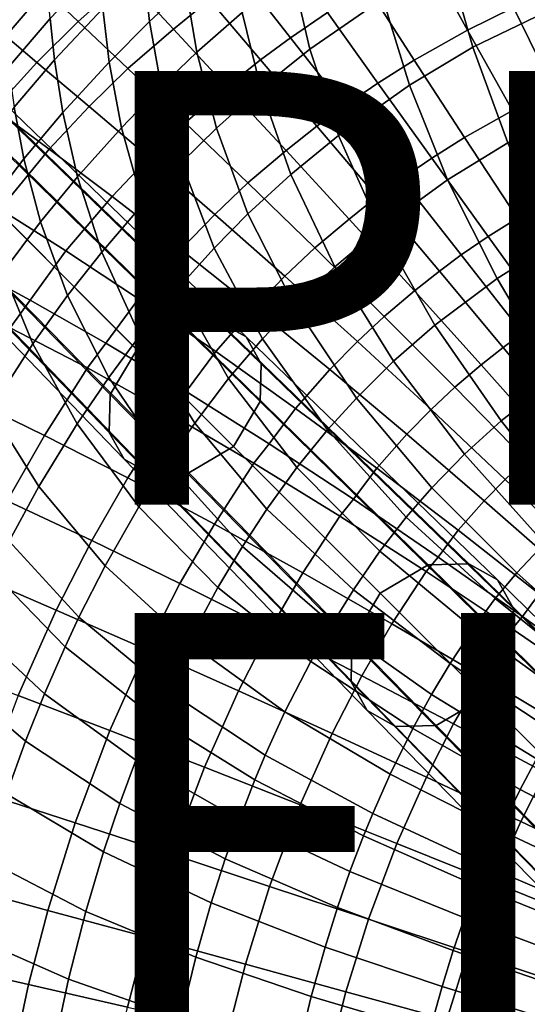
# Model space of a CAD drawing. Units: inches. Extents: x -11.4 to 10.3, y -11.8 to 11.5.
# Drawn here: x -5.3 to -2.9, y 1.7 to 6.2 of the extents above; entities that cross this region are included whole.
import ezdxf

# ---------------------------------------------------------------- set-up
doc = ezdxf.new("R2010")
doc.units = ezdxf.units.IN
doc.header["$MEASUREMENT"] = 0
for name, color, linetype in [('SEAT-BASE', 5, 'Continuous'), ('SEAT-FINISH', 7, 'Continuous'), ('SEAT-PROD_NO', 7, 'Continuous'), ('SEAT-SHELL', 5, 'Continuous')]:
    doc.layers.add(name, color=color, linetype=linetype)
doc.styles.get("Standard").update_dxf_attribs({"font": 'arial.ttf'})

msp = doc.modelspace()

# ---------------------------------------------------------------- linework, layer by layer
at = {"layer": 'SEAT-BASE'}
for points in [[(-5.6468, 5.9519, 7.9844), (-4.5081, 4.8374, 8.9836), (-4.7148, 4.7148, 9.0826), (-5.8383, 5.8383, 8.0762)], [(-5.485, 5.9562, 7.7989), (-4.3334, 4.8421, 8.7833), (-4.5081, 4.8374, 8.9836), (-5.6468, 5.9519, 7.9844)], [(-5.3706, 5.8927, 7.5892), (-4.2099, 4.7735, 8.557), (-4.3334, 4.8421, 8.7833), (-5.485, 5.9562, 7.7989)], [(-5.307, 5.7782, 7.3795), (-4.1413, 4.65, 8.3307), (-4.2099, 4.7735, 8.557), (-5.3706, 5.8927, 7.5892)], [(-5.8383, 5.8383, 8.0762), (-4.7148, 4.7148, 9.0826), (-4.8374, 4.5081, 8.9836), (-5.9519, 5.6469, 7.9844)], [(-5.3113, 5.6164, 7.194), (-4.146, 4.4753, 8.1304), (-4.1413, 4.65, 8.3307), (-5.307, 5.7782, 7.3795)], [(-5.9519, 5.6469, 7.9844), (-4.8374, 4.5081, 8.9836), (-4.8421, 4.3334, 8.7833), (-5.9562, 5.485, 7.7989)], [(-5.4249, 5.4249, 7.1022), (-4.2686, 4.2686, 8.0314), (-4.146, 4.4753, 8.1304), (-5.3113, 5.6164, 7.194)], [(-5.9562, 5.485, 7.7989), (-4.8421, 4.3334, 8.7833), (-4.7735, 4.2099, 8.557), (-5.8926, 5.3706, 7.5892)], [(-5.6164, 5.3113, 7.194), (-4.4753, 4.146, 8.1304), (-4.2686, 4.2686, 8.0314), (-5.4249, 5.4249, 7.1022)], [(-5.8926, 5.3706, 7.5892), (-4.7735, 4.2099, 8.557), (-4.65, 4.1413, 8.3307), (-5.7782, 5.307, 7.3795)], [(-5.7782, 5.307, 7.3795), (-4.65, 4.1413, 8.3307), (-4.4753, 4.146, 8.1304), (-5.6164, 5.3113, 7.194)], [(-4.5081, 4.8374, 8.9836), (-3.3698, 3.722, 9.9824), (-3.5912, 3.5912, 10.0892), (-4.7148, 4.7148, 9.0826)], [(-4.3334, 4.8421, 8.7833), (-3.183, 3.7263, 9.7675), (-3.3698, 3.722, 9.9824), (-4.5081, 4.8374, 8.9836)], [(-4.2099, 4.7735, 8.557), (-3.0508, 3.6526, 9.5249), (-3.183, 3.7263, 9.7675), (-4.3334, 4.8421, 8.7833)], [(-4.1413, 4.65, 8.3307), (-2.9771, 3.5204, 9.2823), (-3.0508, 3.6526, 9.5249), (-4.2099, 4.7735, 8.557)], [(-4.7148, 4.7148, 9.0826), (-3.5912, 3.5912, 10.0892), (-3.722, 3.3698, 9.9824), (-4.8374, 4.5081, 8.9836)], [(-4.146, 4.4753, 8.1304), (-2.9814, 3.3336, 9.0674), (-2.9771, 3.5204, 9.2823), (-4.1413, 4.65, 8.3307)], [(-4.8374, 4.5081, 8.9836), (-3.722, 3.3698, 9.9824), (-3.7263, 3.183, 9.7675), (-4.8421, 4.3334, 8.7833)], [(-4.2686, 4.2686, 8.0314), (-3.1121, 3.1122, 8.9606), (-2.9814, 3.3336, 9.0674), (-4.146, 4.4753, 8.1304)], [(-4.8421, 4.3334, 8.7833), (-3.7263, 3.183, 9.7675), (-3.6525, 3.0508, 9.5249), (-4.7735, 4.2099, 8.557)], [(-4.4753, 4.146, 8.1304), (-3.3336, 2.9814, 9.0674), (-3.1121, 3.1122, 8.9606), (-4.2686, 4.2686, 8.0314)], [(-4.7735, 4.2099, 8.557), (-3.6525, 3.0508, 9.5249), (-3.5204, 2.9771, 9.2823), (-4.65, 4.1413, 8.3307)], [(-4.65, 4.1413, 8.3307), (-3.5204, 2.9771, 9.2823), (-3.3336, 2.9814, 9.0674), (-4.4753, 4.146, 8.1304)], [(-3.183, 3.7263, 9.7675), (-2.0375, 2.6067, 10.7494), (-2.2341, 2.6051, 10.9789), (-3.3698, 3.722, 9.9824)], [(-3.0508, 3.6526, 9.5249), (-1.898, 2.5276, 10.4918), (-2.0375, 2.6067, 10.7494), (-3.183, 3.7263, 9.7675)], [(-3.3698, 3.722, 9.9824), (-2.2341, 2.6051, 10.9789), (-2.4687, 2.4687, 11.0947), (-3.5912, 3.5912, 10.0892)], [(-2.9771, 3.5204, 9.2823), (-1.8189, 2.3881, 10.2343), (-1.898, 2.5276, 10.4918), (-3.0508, 3.6526, 9.5249)], [(-3.5912, 3.5912, 10.0892), (-2.4687, 2.4687, 11.0947), (-2.605, 2.2341, 10.9789), (-3.722, 3.3698, 9.9824)], [(-2.9814, 3.3336, 9.0674), (-1.8205, 2.1915, 10.0048), (-1.8189, 2.3881, 10.2343), (-2.9771, 3.5204, 9.2823)], [(-3.722, 3.3698, 9.9824), (-2.605, 2.2341, 10.9789), (-2.6067, 2.0375, 10.7494), (-3.7263, 3.183, 9.7675)], [(-3.1121, 3.1122, 8.9606), (-1.9569, 1.9569, 9.889), (-1.8205, 2.1915, 10.0048), (-2.9814, 3.3336, 9.0674)], [(-3.7263, 3.183, 9.7675), (-2.6067, 2.0375, 10.7494), (-2.5276, 1.898, 10.4918), (-3.6525, 3.0508, 9.5249)], [(-3.3336, 2.9814, 9.0674), (-2.1915, 1.8205, 10.0048), (-1.9569, 1.9569, 9.889), (-3.1121, 3.1122, 8.9606)], [(-3.6525, 3.0508, 9.5249), (-2.5276, 1.898, 10.4918), (-2.3881, 1.8189, 10.2343), (-3.5204, 2.9771, 9.2823)], [(-3.5204, 2.9771, 9.2823), (-2.3881, 1.8189, 10.2343), (-2.1915, 1.8205, 10.0048), (-3.3336, 2.9814, 9.0674)]]:
    msp.add_3dface(points, dxfattribs=at)
at = {"layer": 'SEAT-SHELL'}
for points in [[(-3.1645, 6.1104, 20.3352), (-2.7037, 6.3335, 20.3444), (-2.8081, 6.74, 20.698), (-3.2799, 6.5127, 20.6962)], [(-3.9161, 6.1012, 20.6944), (-3.5796, 6.3353, 20.6955), (-3.6577, 6.6849, 21.1201), (-3.9985, 6.451, 21.1224)], [(-3.1894, 6.1881, 19.3953), (-2.9765, 6.2935, 19.4046), (-3.1475, 6.6536, 19.6485), (-3.3814, 6.5381, 19.6412)], [(-4.9857, 6.2283, 20.2663), (-4.7622, 6.4275, 20.2678), (-4.9431, 6.626, 20.659), (-5.1781, 6.4113, 20.6611)], [(-4.6557, 6.2293, 21.6009), (-4.4884, 6.3859, 21.5997), (-4.5147, 6.63, 22.1075), (-4.6835, 6.475, 22.11)], [(-5.3771, 6.2084, 20.6642), (-5.1781, 6.4113, 20.6611), (-5.333, 6.5622, 21.085), (-5.539, 6.3468, 21.0908)], [(-4.5463, 6.1941, 19.9156), (-4.3789, 6.3295, 19.9184), (-4.584, 6.5742, 20.2682), (-4.7622, 6.4275, 20.2678)], [(-4.4373, 6.0876, 21.1239), (-4.2286, 6.2701, 21.1234), (-4.2773, 6.5667, 21.5977), (-4.4884, 6.3859, 21.5997)], [(-4.0058, 6.1538, 19.6201), (-3.8349, 6.2708, 19.626), (-4.0447, 6.5691, 19.9251), (-4.2298, 6.4411, 19.9213)], [(-3.4342, 6.0504, 19.3842), (-3.1894, 6.1881, 19.3953), (-3.3814, 6.5381, 19.6412), (-3.6501, 6.3869, 19.6323)], [(-3.4566, 5.9353, 20.3303), (-3.1645, 6.1104, 20.3352), (-3.2799, 6.5127, 20.6962), (-3.5796, 6.3353, 20.6955)], [(-5.3231, 6.1574, 23.2158), (-5.128, 6.3859, 23.2059), (-5.1403, 6.4919, 23.7659), (-5.3377, 6.2584, 23.7778)], [(-5.0943, 6.0513, 22.1179), (-4.8715, 6.2887, 22.1131), (-4.8858, 6.4847, 22.6463), (-5.1149, 6.242, 22.6546)], [(-4.8423, 6.0406, 21.6028), (-4.6557, 6.2293, 21.6009), (-4.6835, 6.475, 22.11), (-4.8715, 6.2887, 22.1131)], [(-4.1425, 5.9199, 20.6933), (-3.9161, 6.1012, 20.6944), (-3.9985, 6.451, 21.1224), (-4.2286, 6.2701, 21.1234)], [(-5.1757, 6.0391, 20.2667), (-4.9857, 6.2283, 20.2663), (-5.1781, 6.4113, 20.6611), (-5.3771, 6.2084, 20.6642)], [(-4.7557, 6.0113, 19.9109), (-4.5463, 6.1941, 19.9156), (-4.7622, 6.4275, 20.2678), (-4.9857, 6.2283, 20.2663)], [(-4.1436, 6.0518, 19.6156), (-4.0058, 6.1538, 19.6201), (-4.2298, 6.4411, 19.9213), (-4.3789, 6.3295, 19.9184)], [(-2.7897, 5.9134, 19.2068), (-2.4937, 6.0404, 19.2232), (-2.648, 6.4332, 19.4191), (-2.9765, 6.2935, 19.4046)], [(-5.3065, 6.0187, 22.662), (-5.1149, 6.242, 22.6546), (-5.128, 6.3859, 23.2059), (-5.3231, 6.1574, 23.2158)], [(-4.6022, 5.9294, 21.124), (-4.4373, 6.0876, 21.1239), (-4.4884, 6.3859, 21.5997), (-4.6557, 6.2293, 21.6009)], [(-3.6027, 5.9449, 19.3764), (-3.4342, 6.0504, 19.3842), (-3.6501, 6.3869, 19.6323), (-3.8349, 6.2708, 19.626)], [(-4.2988, 5.9277, 19.6108), (-4.1436, 6.0518, 19.6156), (-4.3789, 6.3295, 19.9184), (-4.5463, 6.1941, 19.9156)], [(-3.7842, 5.7035, 20.3247), (-3.4566, 5.9353, 20.3303), (-3.5796, 6.3353, 20.6955), (-3.9161, 6.1012, 20.6944)], [(-3.0026, 5.6688, 20.045), (-2.5631, 5.8847, 20.0616), (-2.7037, 6.3335, 20.3444), (-3.1645, 6.1104, 20.3352)], [(-5.0566, 5.8083, 21.6038), (-4.8423, 6.0406, 21.6028), (-4.8715, 6.2887, 22.1131), (-5.0943, 6.0513, 22.1179)], [(-4.3472, 5.7366, 20.6921), (-4.1425, 5.9199, 20.6933), (-4.2286, 6.2701, 21.1234), (-4.4373, 6.0876, 21.1239)], [(-3.7583, 5.8388, 19.3692), (-3.6027, 5.9449, 19.3764), (-3.8349, 6.2708, 19.626), (-4.0058, 6.1538, 19.6201)], [(-2.9815, 5.8179, 19.1964), (-2.7897, 5.9134, 19.2068), (-2.9765, 6.2935, 19.4046), (-3.1894, 6.1881, 19.3953)], [(-5.2807, 5.8333, 22.1225), (-5.0943, 6.0513, 22.1179), (-5.1149, 6.242, 22.6546), (-5.3065, 6.0187, 22.662)], [(-4.9347, 5.8366, 19.9087), (-4.7557, 6.0113, 19.9109), (-4.9857, 6.2283, 20.2663), (-5.1757, 6.0391, 20.2667)], [(-4.7859, 5.7389, 21.1247), (-4.6022, 5.9294, 21.124), (-4.6557, 6.2293, 21.6009), (-4.8423, 6.0406, 21.6028)], [(-5.3711, 5.8252, 20.2674), (-5.1757, 6.0391, 20.2667), (-5.3771, 6.2084, 20.6642), (-5.5817, 5.9789, 20.6677)], [(-4.4921, 5.7617, 19.6036), (-4.2988, 5.9277, 19.6108), (-4.5463, 6.1941, 19.9156), (-4.7557, 6.0113, 19.9109)], [(-3.202, 5.6934, 19.1843), (-2.9815, 5.8179, 19.1964), (-3.1894, 6.1881, 19.3953), (-3.4342, 6.0504, 19.3842)], [(-3.884, 5.7463, 19.3636), (-3.7583, 5.8388, 19.3692), (-4.0058, 6.1538, 19.6201), (-4.1436, 6.0518, 19.6156)], [(-4.5085, 5.5776, 20.691), (-4.3472, 5.7366, 20.6921), (-4.4373, 6.0876, 21.1239), (-4.6022, 5.9294, 21.124)], [(-4.0039, 5.5235, 20.321), (-3.7842, 5.7035, 20.3247), (-3.9161, 6.1012, 20.6944), (-4.1425, 5.9199, 20.6933)], [(-3.2808, 5.4986, 20.0356), (-3.0026, 5.6688, 20.045), (-3.1645, 6.1104, 20.3352), (-3.4566, 5.9353, 20.3303)], [(-5.2357, 5.5958, 21.6052), (-5.0566, 5.8083, 21.6038), (-5.0943, 6.0513, 22.1179), (-5.2807, 5.8333, 22.1225)], [(-4.026, 5.6334, 19.3576), (-3.884, 5.7463, 19.3636), (-4.1436, 6.0518, 19.6156), (-4.2988, 5.9277, 19.6108)], [(-3.3535, 5.5982, 19.1758), (-3.202, 5.6934, 19.1843), (-3.4342, 6.0504, 19.3842), (-3.6027, 5.9449, 19.3764)], [(-5.1189, 5.6395, 19.9067), (-4.9347, 5.8366, 19.9087), (-5.1757, 6.0391, 20.2667), (-5.3711, 5.8252, 20.2674)], [(-4.9893, 5.5117, 21.1221), (-4.7859, 5.7389, 21.1247), (-4.8423, 6.0406, 21.6028), (-5.0566, 5.8083, 21.6038)], [(-4.6583, 5.6019, 19.5992), (-4.4921, 5.7617, 19.6036), (-4.7557, 6.0113, 19.9109), (-4.9347, 5.8366, 19.9087)], [(-4.6868, 5.3868, 20.6902), (-4.5085, 5.5776, 20.691), (-4.6022, 5.9294, 21.124), (-4.7859, 5.7389, 21.1247)], [(-4.2019, 5.4839, 19.3487), (-4.026, 5.6334, 19.3576), (-4.2988, 5.9277, 19.6108), (-4.4921, 5.7617, 19.6036)], [(-4.202, 5.3415, 20.3175), (-4.0039, 5.5235, 20.321), (-4.1425, 5.9199, 20.6933), (-4.3472, 5.7366, 20.6921)], [(-3.5922, 5.2727, 20.0252), (-3.2808, 5.4986, 20.0356), (-3.4566, 5.9353, 20.3303), (-3.7842, 5.7035, 20.3247)], [(-3.4937, 5.5026, 19.168), (-3.3535, 5.5982, 19.1758), (-3.6027, 5.9449, 19.3764), (-3.7583, 5.8388, 19.3692)], [(-2.7618, 5.4338, 19.0411), (-2.5911, 5.5196, 19.0518), (-2.7897, 5.9134, 19.2068), (-2.9815, 5.8179, 19.1964)], [(-2.7954, 5.2047, 19.8277), (-2.389, 5.4092, 19.8499), (-2.5631, 5.8847, 20.0616), (-3.0026, 5.6688, 20.045)], [(-5.3478, 5.3638, 19.9058), (-5.1189, 5.6395, 19.9067), (-5.3711, 5.8252, 20.2674), (-5.6135, 5.526, 20.2697)], [(-5.4187, 5.3584, 21.6071), (-5.2357, 5.5958, 21.6052), (-5.2807, 5.8333, 22.1225), (-5.4713, 5.5889, 22.1278)], [(-4.8295, 5.4221, 19.595), (-4.6583, 5.6019, 19.5992), (-4.9347, 5.8366, 19.9087), (-5.1189, 5.6395, 19.9067)], [(-3.6069, 5.4194, 19.1618), (-3.4937, 5.5026, 19.168), (-3.7583, 5.8388, 19.3692), (-3.884, 5.7463, 19.3636)], [(-2.9582, 5.3221, 19.0287), (-2.7618, 5.4338, 19.0411), (-2.9815, 5.8179, 19.1964), (-3.202, 5.6934, 19.1843)], [(-5.1589, 5.3047, 21.1202), (-4.9893, 5.5117, 21.1221), (-5.0566, 5.8083, 21.6038), (-5.2357, 5.5958, 21.6052)], [(-4.8766, 5.1651, 20.6844), (-4.6868, 5.3868, 20.6902), (-4.7859, 5.7389, 21.1247), (-4.9893, 5.5117, 21.1221)], [(-4.3543, 5.339, 19.3429), (-4.2019, 5.4839, 19.3487), (-4.4921, 5.7617, 19.6036), (-4.6583, 5.6019, 19.5992)], [(-4.3575, 5.1833, 20.3147), (-4.202, 5.3415, 20.3175), (-4.3472, 5.7366, 20.6921), (-4.5085, 5.5776, 20.691)], [(-3.7353, 5.3176, 19.1553), (-3.6069, 5.4194, 19.1618), (-3.884, 5.7463, 19.3636), (-4.026, 5.6334, 19.3576)], [(-3.8005, 5.0971, 20.0182), (-3.5922, 5.2727, 20.0252), (-3.7842, 5.7035, 20.3247), (-4.0039, 5.5235, 20.321)], [(-3.0931, 5.237, 19.0201), (-2.9582, 5.3221, 19.0287), (-3.202, 5.6934, 19.1843), (-3.3535, 5.5982, 19.1758)], [(-5.0427, 5.1709, 19.5911), (-4.8295, 5.4221, 19.595), (-5.1189, 5.6395, 19.9067), (-5.3478, 5.3638, 19.9058)], [(-3.8932, 5.1842, 19.1455), (-3.7353, 5.3176, 19.1553), (-4.026, 5.6334, 19.3576), (-4.2019, 5.4839, 19.3487)], [(-3.0522, 5.0431, 19.8146), (-2.7954, 5.2047, 19.8277), (-3.0026, 5.6688, 20.045), (-3.2808, 5.4986, 20.0356)], [(-5.3317, 5.0745, 21.1185), (-5.1589, 5.3047, 21.1202), (-5.2357, 5.5958, 21.6052), (-5.4187, 5.3584, 21.6071)], [(-4.5111, 5.1766, 19.337), (-4.3543, 5.339, 19.3429), (-4.6583, 5.6019, 19.5992), (-4.8295, 5.4221, 19.595)], [(-3.2177, 5.1517, 19.0122), (-3.0931, 5.237, 19.0201), (-3.3535, 5.5982, 19.1758), (-3.4937, 5.5026, 19.168)], [(-4.5271, 4.9949, 20.3117), (-4.3575, 5.1833, 20.3147), (-4.5085, 5.5776, 20.691), (-4.6868, 5.3868, 20.6902)], [(-5.0343, 4.9642, 20.6794), (-4.8766, 5.1651, 20.6844), (-4.9893, 5.5117, 21.1221), (-5.1589, 5.3047, 21.1202)], [(-3.9879, 4.9192, 20.0119), (-3.8005, 5.0971, 20.0182), (-4.0039, 5.5235, 20.321), (-4.202, 5.3415, 20.3175)], [(-3.3186, 5.0774, 19.0059), (-3.2177, 5.1517, 19.0122), (-3.4937, 5.5026, 19.168), (-3.6069, 5.4194, 19.1618)], [(-3.339, 4.8284, 19.8001), (-3.0522, 5.0431, 19.8146), (-3.2808, 5.4986, 20.0356), (-3.5922, 5.2727, 20.0252)], [(-4.0312, 5.0538, 19.1389), (-3.8932, 5.1842, 19.1455), (-4.2019, 5.4839, 19.3487), (-4.3543, 5.339, 19.3429)], [(-4.7069, 4.9501, 19.3307), (-4.5111, 5.1766, 19.337), (-4.8295, 5.4221, 19.595), (-5.0427, 5.1709, 19.5911)], [(-3.4334, 4.9862, 18.9993), (-3.3186, 5.0774, 19.0059), (-3.6069, 5.4194, 19.1618), (-3.7353, 5.3176, 19.1553)], [(-2.7069, 4.9417, 18.9116), (-2.5341, 5.041, 18.9237), (-2.7618, 5.4338, 19.0411), (-2.9582, 5.3221, 19.0287)], [(-5.2065, 4.9431, 19.5744), (-5.0427, 5.1709, 19.5911), (-5.3478, 5.3638, 19.9058), (-5.5234, 5.1138, 19.8916)], [(-4.701, 4.7801, 20.3034), (-4.5271, 4.9949, 20.3117), (-4.6868, 5.3868, 20.6902), (-4.8766, 5.1651, 20.6844)], [(-4.1731, 4.9083, 19.132), (-4.0312, 5.0538, 19.1389), (-4.3543, 5.339, 19.3429), (-4.5111, 5.1766, 19.337)], [(-4.1346, 4.7646, 20.007), (-3.9879, 4.9192, 20.0119), (-4.202, 5.3415, 20.3175), (-4.3575, 5.1833, 20.3147)], [(-3.5733, 4.8684, 18.9893), (-3.4334, 4.9862, 18.9993), (-3.7353, 5.3176, 19.1553), (-3.8932, 5.1842, 19.1455)], [(-2.8255, 4.8664, 18.9032), (-2.7069, 4.9417, 18.9116), (-2.9582, 5.3221, 19.0287), (-3.0931, 5.237, 19.0201)], [(-5.1944, 4.7418, 20.6744), (-5.0343, 4.9642, 20.6794), (-5.1589, 5.3047, 21.1202), (-5.3317, 5.0745, 21.1185)], [(-3.5303, 4.6612, 19.7904), (-3.339, 4.8284, 19.8001), (-3.5922, 5.2727, 20.0252), (-3.8005, 5.0971, 20.0182)], [(-2.9351, 4.7909, 18.8955), (-2.8255, 4.8664, 18.9032), (-3.0931, 5.237, 19.0201), (-3.2177, 5.1517, 19.0122)], [(-4.2917, 4.582, 20.0014), (-4.1346, 4.7646, 20.007), (-4.3575, 5.1833, 20.3147), (-4.5271, 4.9949, 20.3117)], [(-3.6968, 4.752, 18.9823), (-3.5733, 4.8684, 18.9893), (-3.8932, 5.1842, 19.1455), (-4.0312, 5.0538, 19.1389)], [(-2.7792, 4.5841, 19.6611), (-2.5507, 4.7325, 19.6762), (-2.7954, 5.2047, 19.8277), (-3.0522, 5.0431, 19.8146)], [(-4.8574, 4.7446, 19.3118), (-4.7069, 4.9501, 19.3307), (-5.0427, 5.1709, 19.5911), (-5.2065, 4.9431, 19.5744)], [(-4.8447, 4.5864, 20.2963), (-4.701, 4.7801, 20.3034), (-4.8766, 5.1651, 20.6844), (-5.0343, 4.9642, 20.6794)], [(-4.3504, 4.7059, 19.1239), (-4.1731, 4.9083, 19.132), (-4.5111, 5.1766, 19.337), (-4.7069, 4.9501, 19.3307)], [(-3.0238, 4.7253, 18.8894), (-2.9351, 4.7909, 18.8955), (-3.2177, 5.1517, 19.0122), (-3.3186, 5.0774, 19.0059)], [(-5.2992, 4.8159, 19.5903), (-5.2065, 4.9431, 19.5744), (-5.5234, 5.1138, 19.8916), (-5.6222, 4.9737, 19.9086)], [(-3.7017, 4.4919, 19.7816), (-3.5303, 4.6612, 19.7904), (-3.8005, 5.0971, 20.0182), (-3.9879, 4.9192, 20.0119)], [(-5.3909, 4.4385, 20.6683), (-5.1944, 4.7418, 20.6744), (-5.3317, 5.0745, 21.1185), (-5.5444, 4.759, 21.117)], [(-3.8235, 4.6228, 18.9748), (-3.6968, 4.752, 18.9823), (-4.0312, 5.0538, 19.1389), (-4.1731, 4.9083, 19.132)], [(-3.1253, 4.6443, 18.8829), (-3.0238, 4.7253, 18.8894), (-3.3186, 5.0774, 19.0059), (-3.4334, 4.9862, 18.9993)], [(-3.0337, 4.3868, 19.6444), (-2.7792, 4.5841, 19.6611), (-3.0522, 5.0431, 19.8146), (-3.339, 4.8284, 19.8001)], [(-4.9898, 4.373, 20.2888), (-4.8447, 4.5864, 20.2963), (-5.0343, 4.9642, 20.6794), (-5.1944, 4.7418, 20.6744)], [(-4.448, 4.3765, 19.9918), (-4.2917, 4.582, 20.0014), (-4.5271, 4.9949, 20.3117), (-4.701, 4.7801, 20.3034)], [(-3.2474, 4.5415, 18.8731), (-3.1253, 4.6443, 18.8829), (-3.4334, 4.9862, 18.9993), (-3.5733, 4.8684, 18.9893)], [(-4.9433, 4.6305, 19.3263), (-4.8574, 4.7446, 19.3118), (-5.2065, 4.9431, 19.5744), (-5.2992, 4.8159, 19.5903)], [(-4.4868, 4.5224, 19.1032), (-4.3504, 4.7059, 19.1239), (-4.7069, 4.9501, 19.3307), (-4.8574, 4.7446, 19.3118)], [(-3.982, 4.4436, 18.9658), (-3.8235, 4.6228, 18.9748), (-4.1731, 4.9083, 19.132), (-4.3504, 4.7059, 19.1239)], [(-3.8356, 4.3447, 19.7747), (-3.7017, 4.4919, 19.7816), (-3.9879, 4.9192, 20.0119), (-4.1346, 4.7646, 20.007)], [(-3.3567, 4.4384, 18.8662), (-3.2474, 4.5415, 18.8731), (-3.5733, 4.8684, 18.9893), (-3.6968, 4.752, 18.9823)], [(-2.6489, 4.424, 18.8112), (-2.554, 4.4898, 18.8185), (-2.8255, 4.8664, 18.9032), (-2.9351, 4.7909, 18.8955)], [(-5.1413, 4.3194, 19.3181), (-4.9433, 4.6305, 19.3263), (-5.2992, 4.8159, 19.5903), (-5.5008, 4.495, 19.5849)], [(-3.2028, 4.2332, 19.6331), (-3.0337, 4.3868, 19.6444), (-3.339, 4.8284, 19.8001), (-3.5303, 4.6612, 19.7904)], [(-4.5762, 4.1923, 19.9835), (-4.448, 4.3765, 19.9918), (-4.701, 4.7801, 20.3034), (-4.8447, 4.5864, 20.2963)], [(-2.7259, 4.3666, 18.8054), (-2.6489, 4.424, 18.8112), (-2.9351, 4.7909, 18.8955), (-3.0238, 4.7253, 18.8894)], [(-5.167, 4.0835, 20.2794), (-4.9898, 4.373, 20.2888), (-5.1944, 4.7418, 20.6744), (-5.3909, 4.4385, 20.6683)], [(-4.5653, 4.4211, 19.1166), (-4.4868, 4.5224, 19.1032), (-4.8574, 4.7446, 19.3118), (-4.9433, 4.6305, 19.3263)], [(-3.9767, 4.1721, 19.7669), (-3.8356, 4.3447, 19.7747), (-4.1346, 4.7646, 20.007), (-4.2917, 4.582, 20.0014)], [(-3.4684, 4.3248, 18.8586), (-3.3567, 4.4384, 18.8662), (-3.6968, 4.752, 18.9823), (-3.8235, 4.6228, 18.9748)], [(-2.8143, 4.2954, 18.7993), (-2.7259, 4.3666, 18.8054), (-3.0238, 4.7253, 18.8894), (-3.1253, 4.6443, 18.8829)], [(-4.1037, 4.2811, 18.9437), (-3.982, 4.4436, 18.9658), (-4.3504, 4.7059, 19.1239), (-4.4868, 4.5224, 19.1032)], [(-3.3537, 4.0778, 19.6229), (-3.2028, 4.2332, 19.6331), (-3.5303, 4.6612, 19.7904), (-3.7017, 4.4919, 19.7816)], [(-2.9192, 4.207, 18.7898), (-2.8143, 4.2954, 18.7993), (-3.1253, 4.6443, 18.8829), (-3.2474, 4.5415, 18.8731)], [(-4.7568, 4.1232, 19.106), (-4.5653, 4.4211, 19.1166), (-4.9433, 4.6305, 19.3263), (-5.1413, 4.3194, 19.3181)], [(-3.608, 4.1677, 18.849), (-3.4684, 4.3248, 18.8586), (-3.8235, 4.6228, 18.9748), (-3.982, 4.4436, 18.9658)], [(-4.705, 3.9901, 19.9748), (-4.5762, 4.1923, 19.9835), (-4.8447, 4.5864, 20.2963), (-4.9898, 4.373, 20.2888)], [(-4.115, 3.9791, 19.7568), (-3.9767, 4.1721, 19.7669), (-4.2917, 4.582, 20.0014), (-4.448, 4.3765, 19.9918)], [(-2.6905, 3.9566, 19.5455), (-2.4737, 4.1303, 19.5627), (-2.7792, 4.5841, 19.6611), (-3.0337, 4.3868, 19.6444)], [(-4.1746, 4.192, 18.9562), (-4.1037, 4.2811, 18.9437), (-4.4868, 4.5224, 19.1032), (-4.5653, 4.4211, 19.1166)], [(-3.0145, 4.1167, 18.7832), (-2.9192, 4.207, 18.7898), (-3.2474, 4.5415, 18.8731), (-3.3567, 4.4384, 18.8662)], [(-5.3133, 4.0175, 19.3112), (-5.1413, 4.3194, 19.3181), (-5.5008, 4.495, 19.5849), (-5.6766, 4.1828, 19.5805)], [(-3.4712, 3.9426, 19.6148), (-3.3537, 4.0778, 19.6229), (-3.7017, 4.4919, 19.7816), (-3.8356, 4.3447, 19.7747)], [(-5.3047, 3.8315, 20.272), (-5.167, 4.0835, 20.2794), (-5.3909, 4.4385, 20.6683), (-5.5445, 4.1728, 20.664)], [(-4.3571, 3.9105, 18.9439), (-4.1746, 4.192, 18.9562), (-4.5653, 4.4211, 19.1166), (-4.7568, 4.1232, 19.106)], [(-3.7149, 4.0252, 18.8261), (-3.608, 4.1677, 18.849), (-3.982, 4.4436, 18.9658), (-4.1037, 4.2811, 18.9437)], [(-3.1114, 4.0179, 18.7757), (-3.0145, 4.1167, 18.7832), (-3.3567, 4.4384, 18.8662), (-3.4684, 4.3248, 18.8586)], [(-4.8613, 3.7172, 19.9638), (-4.705, 3.9901, 19.9748), (-4.9898, 4.373, 20.2888), (-5.167, 4.0835, 20.2794)], [(-4.2277, 3.8068, 19.7483), (-4.115, 3.9791, 19.7568), (-4.448, 4.3765, 19.9918), (-4.5762, 4.1923, 19.9835)], [(-2.834, 3.8215, 19.534), (-2.6905, 3.9566, 19.5455), (-3.0337, 4.3868, 19.6444), (-3.2028, 4.2332, 19.6331)], [(-4.9231, 3.8339, 19.0971), (-4.7568, 4.1232, 19.106), (-5.1413, 4.3194, 19.3181), (-5.3133, 4.0175, 19.3112)], [(-3.5938, 3.785, 19.6059), (-3.4712, 3.9426, 19.6148), (-3.8356, 4.3447, 19.7747), (-3.9767, 4.1721, 19.7669)], [(-3.2324, 3.8818, 18.7661), (-3.1114, 4.0179, 18.7757), (-3.4684, 4.3248, 18.8586), (-3.608, 4.1677, 18.849)], [(-3.7781, 3.9475, 18.838), (-3.7149, 4.0252, 18.8261), (-4.1037, 4.2811, 18.9437), (-4.1746, 4.192, 18.9562)], [(-2.5905, 3.8674, 18.7326), (-2.5026, 3.9421, 18.7415), (-2.8143, 4.2954, 18.7993), (-2.9192, 4.207, 18.7898)], [(-2.9615, 3.685, 19.5235), (-2.834, 3.8215, 19.534), (-3.2028, 4.2332, 19.6331), (-3.3537, 4.0778, 19.6229)], [(-4.3405, 3.6184, 19.7394), (-4.2277, 3.8068, 19.7483), (-4.5762, 4.1923, 19.9835), (-4.705, 3.9901, 19.9748)], [(-3.9491, 3.6851, 18.8247), (-3.7781, 3.9475, 18.838), (-4.1746, 4.192, 18.9562), (-4.3571, 3.9105, 18.9439)], [(-2.6721, 3.7894, 18.7264), (-2.5905, 3.8674, 18.7326), (-2.9192, 4.207, 18.7898), (-3.0145, 4.1167, 18.7832)], [(-3.715, 3.6072, 19.5957), (-3.5938, 3.785, 19.6059), (-3.9767, 4.1721, 19.7669), (-4.115, 3.9791, 19.7568)], [(-3.3245, 3.7584, 18.743), (-3.2324, 3.8818, 18.7661), (-3.608, 4.1677, 18.849), (-3.7149, 4.0252, 18.8261)], [(-4.5157, 3.636, 18.9335), (-4.3571, 3.9105, 18.9439), (-4.7568, 4.1232, 19.106), (-4.9231, 3.8339, 19.0971)], [(-2.7545, 3.7048, 18.7193), (-2.6721, 3.7894, 18.7264), (-3.0145, 4.1167, 18.7832), (-3.1114, 4.0179, 18.7757)], [(-4.982, 3.481, 19.9551), (-4.8613, 3.7172, 19.9638), (-5.167, 4.0835, 20.2794), (-5.3047, 3.8315, 20.272)], [(-3.0604, 3.5664, 19.5152), (-2.9615, 3.685, 19.5235), (-3.3537, 4.0778, 19.6229), (-3.4712, 3.9426, 19.6148)], [(-5.0867, 3.5138, 19.0882), (-4.9231, 3.8339, 19.0971), (-5.3133, 4.0175, 19.3112), (-5.483, 3.6834, 19.3043)], [(-3.3802, 3.6913, 18.7546), (-3.3245, 3.7584, 18.743), (-3.7149, 4.0252, 18.8261), (-3.7781, 3.9475, 18.838)], [(-2.8573, 3.5889, 18.7101), (-2.7545, 3.7048, 18.7193), (-3.1114, 4.0179, 18.7757), (-3.2324, 3.8818, 18.7661)], [(-4.4769, 3.3649, 19.7284), (-4.3405, 3.6184, 19.7394), (-4.705, 3.9901, 19.9748), (-4.8613, 3.7172, 19.9638)], [(-3.8135, 3.4488, 19.5874), (-3.715, 3.6072, 19.5957), (-4.115, 3.9791, 19.7568), (-4.2277, 3.8068, 19.7483)], [(-4.0985, 3.4274, 18.8132), (-3.9491, 3.6851, 18.8247), (-4.3571, 3.9105, 18.9439), (-4.5157, 3.636, 18.9335)], [(-3.5376, 3.4503, 18.7407), (-3.3802, 3.6913, 18.7546), (-3.7781, 3.9475, 18.838), (-3.9491, 3.6851, 18.8247)], [(-3.1633, 3.4279, 19.5061), (-3.0604, 3.5664, 19.5152), (-3.4712, 3.9426, 19.6148), (-3.5938, 3.785, 19.6059)], [(-2.9348, 3.4836, 18.6871), (-2.8573, 3.5889, 18.7101), (-3.2324, 3.8818, 18.7661), (-3.3245, 3.7584, 18.743)], [(-5.0464, 3.3448, 19.9503), (-4.982, 3.481, 19.9551), (-5.3047, 3.8315, 20.272), (-5.3785, 3.6856, 20.268)], [(-4.6716, 3.3321, 18.9231), (-4.5157, 3.636, 18.9335), (-4.9231, 3.8339, 19.0971), (-5.0867, 3.5138, 19.0882)], [(-2.542, 3.3119, 19.4678), (-2.4395, 3.4256, 19.4777), (-2.834, 3.8215, 19.534), (-2.9615, 3.685, 19.5235)], [(-3.9121, 3.2758, 19.5788), (-3.8135, 3.4488, 19.5874), (-4.2277, 3.8068, 19.7483), (-4.3405, 3.6184, 19.7394)], [(-3.2687, 3.2672, 19.4962), (-3.1633, 3.4279, 19.5061), (-3.5938, 3.785, 19.6059), (-3.715, 3.6072, 19.5957)], [(-2.9829, 3.4266, 18.6987), (-2.9348, 3.4836, 18.6871), (-3.3245, 3.7584, 18.743), (-3.3802, 3.6913, 18.7546)], [(-5.2626, 3.1197, 19.0785), (-5.0867, 3.5138, 19.0882), (-5.483, 3.6834, 19.3043), (-5.6658, 3.2718, 19.2965)], [(-5.1413, 3.1278, 19.9428), (-5.0464, 3.3448, 19.9503), (-5.3785, 3.6856, 20.268), (-5.4883, 3.452, 20.2617)], [(-4.5816, 3.1466, 19.7196), (-4.4769, 3.3649, 19.7284), (-4.8613, 3.7172, 19.9638), (-4.982, 3.481, 19.9551)], [(-3.6765, 3.2109, 18.7286), (-3.5376, 3.4503, 18.7407), (-3.9491, 3.6851, 18.8247), (-4.0985, 3.4274, 18.8132)], [(-3.1252, 3.2087, 18.6847), (-2.9829, 3.4266, 18.6987), (-3.3802, 3.6913, 18.7546), (-3.5376, 3.4503, 18.7407)], [(-2.6215, 3.2131, 19.46), (-2.542, 3.3119, 19.4678), (-2.9615, 3.685, 19.5235), (-3.0604, 3.5664, 19.5152)], [(-4.2454, 3.1415, 18.8018), (-4.0985, 3.4274, 18.8132), (-4.5157, 3.636, 18.9335), (-4.6716, 3.3321, 18.9231)], [(-4.0311, 3.0437, 19.5683), (-3.9121, 3.2758, 19.5788), (-4.3405, 3.6184, 19.7394), (-4.4769, 3.3649, 19.7284)], [(-3.3547, 3.1239, 19.488), (-3.2687, 3.2672, 19.4962), (-3.715, 3.6072, 19.5957), (-3.8135, 3.4488, 19.5874)], [(-2.5465, 3.2033, 18.6519), (-2.4834, 3.2912, 18.6744), (-2.8573, 3.5889, 18.7101), (-2.9348, 3.4836, 18.6871)], [(-2.7045, 3.0971, 19.4514), (-2.6215, 3.2131, 19.46), (-3.0604, 3.5664, 19.5152), (-3.1633, 3.4279, 19.5061)], [(-4.839, 2.9576, 18.9119), (-4.6716, 3.3321, 18.9231), (-5.0867, 3.5138, 19.0882), (-5.2626, 3.1197, 19.0785)], [(-5.2284, 2.9089, 19.9364), (-5.1413, 3.1278, 19.9428), (-5.4883, 3.452, 20.2617), (-5.5895, 3.2157, 20.2564)], [(-4.6373, 3.0212, 19.7148), (-4.5816, 3.1466, 19.7196), (-4.982, 3.481, 19.9551), (-5.0464, 3.3448, 19.9503)], [(-2.5872, 3.1561, 18.6638), (-2.5465, 3.2033, 18.6519), (-2.9348, 3.4836, 18.6871), (-2.9829, 3.4266, 18.6987)], [(-3.8134, 2.9444, 18.7166), (-3.6765, 3.2109, 18.7286), (-4.0985, 3.4274, 18.8132), (-4.2454, 3.1415, 18.8018)], [(-3.4409, 2.9672, 19.4797), (-3.3547, 3.1239, 19.488), (-3.8135, 3.4488, 19.5874), (-3.9121, 3.2758, 19.5788)], [(-3.2527, 2.9889, 18.6723), (-3.1252, 3.2087, 18.6847), (-3.5376, 3.4503, 18.7407), (-3.6765, 3.2109, 18.7286)], [(-2.7954, 2.9544, 19.4417), (-2.7045, 3.0971, 19.4514), (-3.1633, 3.4279, 19.5061), (-3.2687, 3.2672, 19.4962)], [(-2.7133, 2.9625, 18.6501), (-2.5872, 3.1561, 18.6638), (-2.9829, 3.4266, 18.6987), (-3.1252, 3.2087, 18.6847)], [(-4.1224, 2.8442, 19.56), (-4.0311, 3.0437, 19.5683), (-4.4769, 3.3649, 19.7284), (-4.5816, 3.1466, 19.7196)], [(-4.7188, 2.8219, 19.7075), (-4.6373, 3.0212, 19.7148), (-5.0464, 3.3448, 19.9503), (-5.1413, 3.1278, 19.9428)], [(-4.4033, 2.7885, 18.7897), (-4.2454, 3.1415, 18.8018), (-4.6716, 3.3321, 18.9231), (-4.839, 2.9576, 18.9119)], [(-3.5454, 2.7568, 19.4696), (-3.4409, 2.9672, 19.4797), (-3.9121, 3.2758, 19.5788), (-4.0311, 3.0437, 19.5683)], [(-2.87, 2.8267, 19.4336), (-2.7954, 2.9544, 19.4417), (-3.2687, 3.2672, 19.4962), (-3.3547, 3.1239, 19.488)], [(-5.3163, 2.6653, 19.9289), (-5.2284, 2.9089, 19.9364), (-5.5895, 3.2157, 20.2564), (-5.692, 2.9519, 20.25)], [(-3.3787, 2.743, 18.66), (-3.2527, 2.9889, 18.6723), (-3.6765, 3.2109, 18.7286), (-3.8134, 2.9444, 18.7166)], [(-2.8285, 2.7631, 18.6377), (-2.7133, 2.9625, 18.6501), (-3.1252, 3.2087, 18.6847), (-3.2527, 2.9889, 18.6723)], [(-4.1708, 2.7298, 19.5555), (-4.1224, 2.8442, 19.56), (-4.5816, 3.1466, 19.7196), (-4.6373, 3.0212, 19.7148)], [(-3.9607, 2.6145, 18.7038), (-3.8134, 2.9444, 18.7166), (-4.2454, 3.1415, 18.8018), (-4.4033, 2.7885, 18.7897)], [(-4.9997, 2.5325, 18.9015), (-4.839, 2.9576, 18.9119), (-5.2626, 3.1197, 19.0785), (-5.4315, 2.6723, 19.0693)], [(-4.7935, 2.6214, 19.7013), (-4.7188, 2.8219, 19.7075), (-5.1413, 3.1278, 19.9428), (-5.2284, 2.9089, 19.9364)], [(-2.9454, 2.6865, 19.4255), (-2.87, 2.8267, 19.4336), (-3.3547, 3.1239, 19.488), (-3.4409, 2.9672, 19.4797)], [(-3.6258, 2.576, 19.4617), (-3.5454, 2.7568, 19.4696), (-4.0311, 3.0437, 19.5683), (-4.1224, 2.8442, 19.56)], [(-4.2417, 2.5483, 19.5488), (-4.1708, 2.7298, 19.5555), (-4.6373, 3.0212, 19.7148), (-4.7188, 2.8219, 19.7075)], [(-4.5547, 2.3873, 18.7783), (-4.4033, 2.7885, 18.7897), (-4.839, 2.9576, 18.9119), (-4.9997, 2.5325, 18.9015)], [(-3.0373, 2.4978, 19.4156), (-2.9454, 2.6865, 19.4255), (-3.4409, 2.9672, 19.4797), (-3.5454, 2.7568, 19.4696)], [(-2.9431, 2.5385, 18.6252), (-2.8285, 2.7631, 18.6377), (-3.2527, 2.9889, 18.6723), (-3.3787, 2.743, 18.66)], [(-4.8685, 2.3989, 19.6942), (-4.7935, 2.6214, 19.7013), (-5.2284, 2.9089, 19.9364), (-5.3163, 2.6653, 19.9289)], [(-3.5148, 2.4372, 18.6468), (-3.3787, 2.743, 18.66), (-3.8134, 2.9444, 18.7166), (-3.9607, 2.6145, 18.7038)], [(-4.3067, 2.3657, 19.543), (-4.2417, 2.5483, 19.5488), (-4.7188, 2.8219, 19.7075), (-4.7935, 2.6214, 19.7013)], [(-3.6685, 2.4724, 19.4575), (-3.6258, 2.576, 19.4617), (-4.1224, 2.8442, 19.56), (-4.1708, 2.7298, 19.5555)], [(-2.4391, 2.4212, 19.4001), (-2.3738, 2.5448, 19.4082), (-2.87, 2.8267, 19.4336), (-2.9454, 2.6865, 19.4255)], [(-4.1023, 2.2386, 18.6918), (-3.9607, 2.6145, 18.7038), (-4.4033, 2.7885, 18.7897), (-4.5547, 2.3873, 18.7783)], [(-3.7312, 2.3078, 19.4512), (-3.6685, 2.4724, 19.4575), (-4.1708, 2.7298, 19.5555), (-4.2417, 2.5483, 19.5488)], [(-3.1086, 2.3352, 19.4078), (-3.0373, 2.4978, 19.4156), (-3.5454, 2.7568, 19.4696), (-3.6258, 2.576, 19.4617)], [(-3.0674, 2.2577, 18.6119), (-2.9431, 2.5385, 18.6252), (-3.3787, 2.743, 18.66), (-3.5148, 2.4372, 18.6468)], [(-2.5073, 2.3323, 18.606), (-2.4044, 2.5351, 18.6184), (-2.8285, 2.7631, 18.6377), (-2.9431, 2.5385, 18.6252)], [(-2.5195, 2.254, 19.3902), (-2.4391, 2.4212, 19.4001), (-2.9454, 2.6865, 19.4255), (-3.0373, 2.4978, 19.4156)], [(-5.1263, 2.1284, 18.8932), (-4.9997, 2.5325, 18.9015), (-5.4315, 2.6723, 19.0693), (-5.5649, 2.2472, 19.0617)], [(-4.9507, 2.1231, 19.6865), (-4.8685, 2.3989, 19.6942), (-5.3163, 2.6653, 19.9289), (-5.4126, 2.3632, 19.9206)], [(-4.3717, 2.1637, 19.5367), (-4.3067, 2.3657, 19.543), (-4.7935, 2.6214, 19.7013), (-4.8685, 2.3989, 19.6942)], [(-3.6459, 2.0875, 18.6343), (-3.5148, 2.4372, 18.6468), (-3.9607, 2.6145, 18.7038), (-4.1023, 2.2386, 18.6918)], [(-3.7888, 2.1421, 19.4456), (-3.7312, 2.3078, 19.4512), (-4.2417, 2.5483, 19.5488), (-4.3067, 2.3657, 19.543)], [(-3.1466, 2.2419, 19.4037), (-3.1086, 2.3352, 19.4078), (-3.6258, 2.576, 19.4617), (-3.6685, 2.4724, 19.4575)], [(-4.6741, 2.0056, 18.7694), (-4.5547, 2.3873, 18.7783), (-4.9997, 2.5325, 18.9015), (-5.1263, 2.1284, 18.8932)], [(-2.6196, 2.0769, 18.5925), (-2.5073, 2.3323, 18.606), (-2.9431, 2.5385, 18.6252), (-3.0674, 2.2577, 18.6119)], [(-3.2027, 2.0932, 19.3975), (-3.1466, 2.2419, 19.4037), (-3.6685, 2.4724, 19.4575), (-3.7312, 2.3078, 19.4512)], [(-2.5825, 2.1092, 19.3824), (-2.5195, 2.254, 19.3902), (-3.0373, 2.4978, 19.4156), (-3.1086, 2.3352, 19.4078)], [(-3.1878, 1.935, 18.599), (-3.0674, 2.2577, 18.6119), (-3.5148, 2.4372, 18.6468), (-3.6459, 2.0875, 18.6343)], [(-5.0297, 1.8115, 19.6783), (-4.9507, 2.1231, 19.6865), (-5.4126, 2.3632, 19.9206), (-5.5059, 2.0204, 19.9117)], [(-4.4433, 1.9126, 19.5299), (-4.3717, 2.1637, 19.5367), (-4.8685, 2.3989, 19.6942), (-4.9507, 2.1231, 19.6865)], [(-4.214, 1.8801, 18.6824), (-4.1023, 2.2386, 18.6918), (-4.5547, 2.3873, 18.7783), (-4.6741, 2.0056, 18.7694)], [(-3.8464, 1.959, 19.4398), (-3.7888, 2.1421, 19.4456), (-4.3067, 2.3657, 19.543), (-4.3717, 2.1637, 19.5367)], [(-2.6163, 2.0259, 19.3783), (-2.5825, 2.1092, 19.3824), (-3.1086, 2.3352, 19.4078), (-3.1466, 2.2419, 19.4037)], [(-3.2545, 1.9433, 19.392), (-3.2027, 2.0932, 19.3975), (-3.7312, 2.3078, 19.4512), (-3.7888, 2.1421, 19.4456)], [(-5.2154, 1.7863, 18.887), (-5.1263, 2.1284, 18.8932), (-5.5649, 2.2472, 19.0617), (-5.6588, 1.8874, 19.056)], [(-3.7497, 1.7531, 18.6246), (-3.6459, 2.0875, 18.6343), (-4.1023, 2.2386, 18.6918), (-4.214, 1.8801, 18.6824)], [(-2.6665, 1.8927, 19.372), (-2.6163, 2.0259, 19.3783), (-3.1466, 2.2419, 19.4037), (-3.2027, 2.0932, 19.3975)], [(-2.7291, 1.7815, 18.5794), (-2.6196, 2.0769, 18.5925), (-3.0674, 2.2577, 18.6119), (-3.1878, 1.935, 18.599)], [(-3.9103, 1.7305, 19.4335), (-3.8464, 1.959, 19.4398), (-4.3717, 2.1637, 19.5367), (-4.4433, 1.9126, 19.5299)], [(-3.3063, 1.7776, 19.3862), (-3.2545, 1.9433, 19.392), (-3.7888, 2.1421, 19.4456), (-3.8464, 1.959, 19.4398)], [(-4.758, 1.682, 18.763), (-4.6741, 2.0056, 18.7694), (-5.1263, 2.1284, 18.8932), (-5.2154, 1.7863, 18.887)], [(-4.5118, 1.6299, 19.5228), (-4.4433, 1.9126, 19.5299), (-4.9507, 2.1231, 19.6865), (-5.0297, 1.8115, 19.6783)], [(-2.7132, 1.7579, 19.3664), (-2.6665, 1.8927, 19.372), (-3.2027, 2.0932, 19.3975), (-3.2545, 1.9433, 19.392)], [(-3.2835, 1.625, 18.5889), (-3.1878, 1.935, 18.599), (-3.6459, 2.0875, 18.6343), (-3.7497, 1.7531, 18.6246)], [(-5.0928, 1.5139, 19.6716), (-5.0297, 1.8115, 19.6783), (-5.5059, 2.0204, 19.9117), (-5.5806, 1.6926, 19.9043)], [(-4.2925, 1.5759, 18.6758), (-4.214, 1.8801, 18.6824), (-4.6741, 2.0056, 18.7694), (-4.758, 1.682, 18.763)], [(-3.3644, 1.5696, 19.3801), (-3.3063, 1.7776, 19.3862), (-3.8464, 1.959, 19.4398), (-3.9103, 1.7305, 19.4335)], [(-3.9715, 1.4734, 19.4272), (-3.9103, 1.7305, 19.4335), (-4.4433, 1.9126, 19.5299), (-4.5118, 1.6299, 19.5228)], [(-2.7601, 1.6088, 19.3605), (-2.7132, 1.7579, 19.3664), (-3.2545, 1.9433, 19.392), (-3.3063, 1.7776, 19.3862)], [(-2.8165, 1.4962, 18.569), (-2.7291, 1.7815, 18.5794), (-3.1878, 1.935, 18.599), (-3.2835, 1.625, 18.5889)], [(-5.3015, 1.3798, 18.8807), (-5.2154, 1.7863, 18.887), (-5.6588, 1.8874, 19.056), (-5.7498, 1.4595, 19.0499)], [(-3.8228, 1.4685, 18.6177), (-3.7497, 1.7531, 18.6246), (-4.214, 1.8801, 18.6824), (-4.2925, 1.5759, 18.6758)], [(-4.839, 1.2979, 18.7566), (-4.758, 1.682, 18.763), (-5.2154, 1.7863, 18.887), (-5.3015, 1.3798, 18.8807)], [(-4.5668, 1.3594, 19.5172), (-4.5118, 1.6299, 19.5228), (-5.0297, 1.8115, 19.6783), (-5.0928, 1.5139, 19.6716)], [(-2.8132, 1.4201, 19.3543), (-2.7601, 1.6088, 19.3605), (-3.3063, 1.7776, 19.3862), (-3.3644, 1.5696, 19.3801)], [(-3.4201, 1.3357, 19.3739), (-3.3644, 1.5696, 19.3801), (-3.9103, 1.7305, 19.4335), (-3.9715, 1.4734, 19.4272)], [(-3.351, 1.3605, 18.5818), (-3.2835, 1.625, 18.5889), (-3.7497, 1.7531, 18.6246), (-3.8228, 1.4685, 18.6177)]]:
    msp.add_3dface(points, dxfattribs=at)

# ---------------------------------------------------------------- texts
at = {"layer": 'SEAT-FINISH'}
msp.add_attdef('FINISH', (-5, 1.5), '', height=2, dxfattribs=at)
at = {"layer": 'SEAT-PROD_NO', "flags": 8}
msp.add_attdef('PROD_NO', (-5, 4), 'AAC2401', height=2, dxfattribs=at)

doc.saveas('drawing.dxf')
